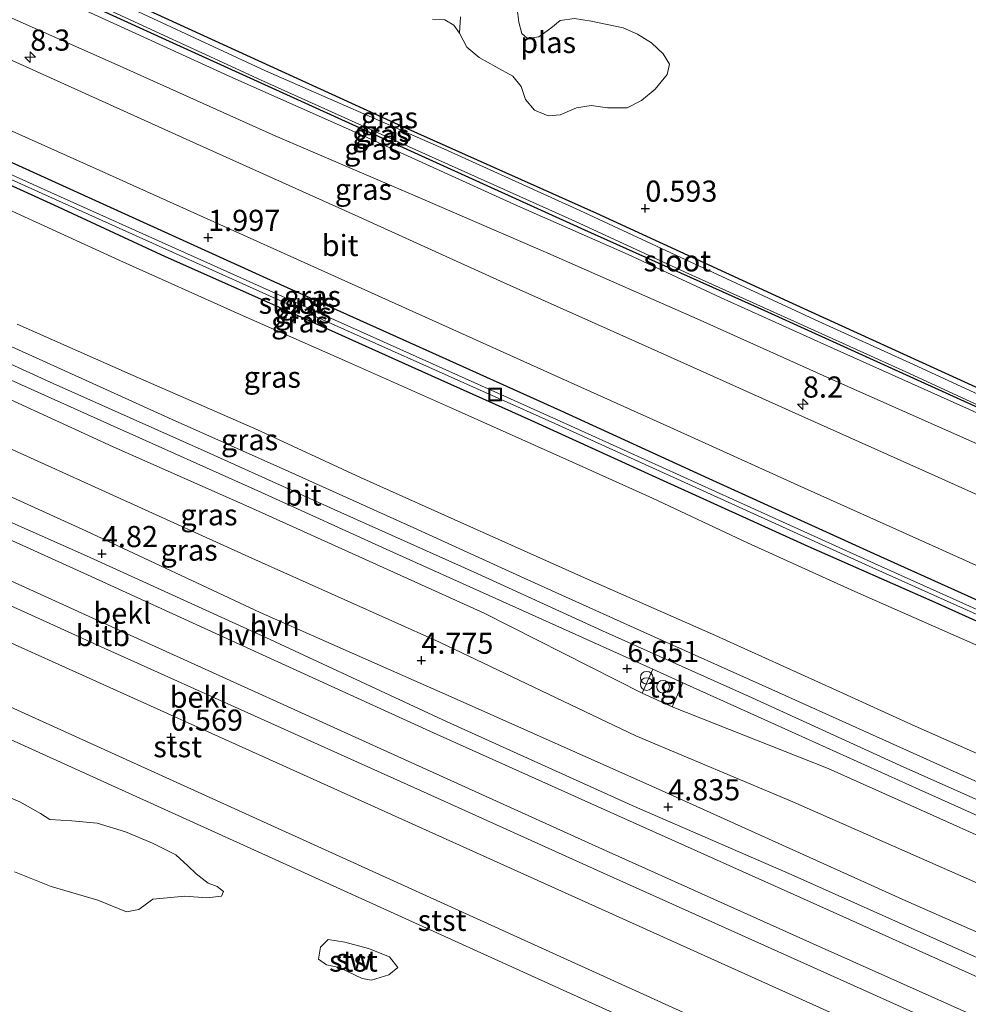
# Model space of a CAD drawing. Units: metres. Extents: x 70000 to 80010, y 387499 to 393752.
# Drawn here: x 72629 to 72741, y 390212 to 390328 of the extents above; entities that cross this region are included whole.
import ezdxf
from ezdxf.enums import TextEntityAlignment as Align

# ---------------------------------------------------------------- set-up
doc = ezdxf.new("R2010")
doc.units = ezdxf.units.M
doc.layers.get('0').update_dxf_attribs({"lineweight": 25})
for name, color, linetype, lineweight in [('B-ME-AM-KILOMETR-S-B1', 7, 'Continuous', 18), ('B-ME-GW-KRUINLIJN-L-B1', 93, 'Continuous', 18), ('B-ME-GW-TEENLIJN-L-B1', 93, 'Continuous', 18), ('B-ME-IE-GRASLAND-GV-B6', 93, 'Continuous', 18), ('B-ME-IE-GRONDWERKLIJN-GROND_NIETINGERICHT-GV-B6', 253, 'Continuous', 18), ('B-ME-IE-INRICHTINGSELEMENT-S-B1', 253, 'Continuous', 18), ('B-ME-OB-BEKLEDING-GV-B6', 253, 'Continuous', 18), ('B-ME-OG-WATER-GV-B6', 153, 'Continuous', 18), ('B-ME-VH-VERH_SOORT-BITUMEN-GV-B6', 8, 'IE-TERREINAFSCHEIDING-NATUURLIJK-HOUTWAL', 18), ('B-ME-VH-VERH_SOORT-HALF_VERHARDING-GV-B6', 8, 'IE-TERREINAFSCHEIDING-NATUURLIJK-HOUTWAL', 18), ('B-ME-VH-VERH_SOORT-TEGELS-GV-B6', 8, 'Continuous', 18)]:
    doc.layers.add(name, color=color, linetype=linetype, lineweight=lineweight)
doc.layers.add('B-ME-GW-HOOGTEPUNT-S-B1', color=10, linetype='Continuous')
doc.layers.add('B-ME-GW-INSTEEKWATERGANG-L-B1', color=10, linetype='Continuous')
doc.styles.add('NLCS-ISO', font='NLCS-ISO.TTF')
doc.linetypes.add('IE-TERREINAFSCHEIDING-NATUURLIJK-HOUTWAL', pattern='A,7,-1.5,[67,NLCS.SHX,S=0.75,R=45,X=0,Y=0],-1.5,7,-1.5,[70,NLCS.SHX,S=0.75,R=0,X=0,Y=0],-1.5', length=20)

# ---------------------------------------------------------------- blocks, each defined once
blk = doc.blocks.new('hecto')
for p, q in [((0, 0.625), (-0.625, 0)), ((0, -0.625), (0, 0.625)), ((-0.625, 0), (0.625, 0)), ((0.625, 0), (0, -0.625))]:
    blk.add_line(p, q)
blk = doc.blocks.new('hoogtepunt')
for p, q in [((-0.5, 0), (0.5, 0)), ((0, 0.5), (0, -0.5))]:
    blk.add_line(p, q)
blk = doc.blocks.new('dtb')
blk.add_circle((0, 0), 0.75)
blk = doc.blocks.new('prullenbak')
for centre in [(-0.375, 0), (0.375, 0)]:
    blk.add_circle(centre, 0.75)
blk = doc.blocks.new('put')
for p, q in [((0.75, 0.75), (-0.75, 0.75)), ((-0.75, 0.75), (-0.75, -0.75)), ((0.75, -0.75), (0.75, 0.75)), ((-0.75, -0.75), (0.75, -0.75))]:
    blk.add_line(p, q)
blk.add_lwpolyline([(-0.625, 0.625), (0.625, 0.625), (0.625, -0.625), (-0.625, -0.625)], close=True)

msp = doc.modelspace()

# ---------------------------------------------------------------- linework, layer by layer
at = {"layer": 'B-ME-GW-INSTEEKWATERGANG-L-B1'}
for points in [[(72497.17, 390395.399, 0.609), (72521.719, 390384.286, 0.613), (72548.07, 390372.033, 0.601), (72563.247, 390365.262, 0.593), (72590.967, 390352.952, 0.548), (72618.024, 390340.714, 0.626), (72643.248, 390329.561, 0.569), (72674.017, 390315.5, 0.573), (72697.032, 390305.227, 0.577), (72720.188, 390294.591, 0.662), (72741.412, 390284.901, 0.601), (72765.333, 390274.234, 0.605), (72786.771, 390264.731, 0.581), (72810.765, 390254.083, 0.597), (72826.023, 390247.545, 0.609), (72848.328, 390238.306, 0.638)], [(72847.157, 390236.079, 0.609), (72828.759, 390243.532, 0.626), (72808.373, 390252.312, 0.662), (72785.592, 390262.553, 0.658), (72767.147, 390270.891, 0.671), (72742.702, 390281.966, 0.671), (72716.843, 390293.709, 0.679), (72695.663, 390303.237, 0.658), (72670.854, 390314.507, 0.658), (72646.563, 390325.535, 0.667), (72621.561, 390336.958, 0.667), (72597.7, 390347.695, 0.638), (72574.273, 390358.286, 0.638), (72551.259, 390368.422, 0.658), (72529.352, 390378.416, 0.667), (72510.032, 390387.137, 0.658), (72496.277, 390393.341, 0.671)], [(72838.354, 390216.08, 1.881), (72817.204, 390225.563, 1.936), (72803.038, 390232.256, 1.891), (72787.158, 390239.346, 1.85), (72772.624, 390245.768, 1.854), (72759.504, 390251.532, 1.924), (72743.764, 390258.685, 1.948), (72729.844, 390264.942, 1.989), (72710.368, 390273.838, 1.944), (72692.823, 390281.862, 1.912), (72677.709, 390288.67, 1.956), (72658.945, 390297.109, 1.899), (72639.581, 390305.883, 1.883), (72617.104, 390316.103, 1.895), (72597.768, 390324.569, 1.895), (72578.974, 390332.994, 1.92), (72559.258, 390341.817, 1.903), (72538.892, 390351.182, 1.875), (72520.106, 390359.454, 1.907), (72504.17, 390366.642, 1.936), (72487.959, 390373.956, 1.936)], [(72487.047, 390372.075, 1.944), (72504.752, 390363.838, 1.932), (72520.756, 390356.706, 1.965), (72535.001, 390350.211, 1.887), (72549.497, 390343.711, 1.903), (72564.868, 390336.678, 1.985), (72579.266, 390330.208, 1.985), (72591.991, 390324.472, 1.944), (72605.121, 390318.73, 1.858), (72618.664, 390312.679, 1.838), (72632.899, 390306.22, 1.846), (72646.037, 390300.111, 1.981), (72659.826, 390293.995, 1.973), (72675.229, 390287.065, 1.875), (72689.261, 390280.759, 1.842), (72704.038, 390274.005, 1.94), (72722.032, 390265.868, 2.054), (72737.019, 390259.239, 2.063), (72753.459, 390251.855, 2.038), (72769.072, 390244.674, 1.952), (72785.236, 390237.592, 1.826), (72799.016, 390231.43, 1.846), (72818.589, 390222.423, 1.924), (72837.476, 390214.231, 1.869)]]:
    msp.add_polyline3d(points, dxfattribs=at)
at = {"layer": 'B-ME-GW-KRUINLIJN-L-B1'}
for points in [[(72845.627, 390233.013, 1.572), (72825.524, 390241.277, 1.601), (72804.948, 390249.89, 1.585), (72787.029, 390257.873, 1.609), (72768.79, 390265.916, 1.634), (72745.227, 390276.527, 1.687), (72725.413, 390285.347, 1.744), (72709.313, 390292.561, 1.732), (72691.274, 390300.511, 1.744), (72675.072, 390307.525, 1.773), (72658.795, 390314.508, 1.801), (72640.743, 390322.618, 1.752), (72621.508, 390331.171, 1.773), (72600.919, 390340.581, 1.785), (72581.137, 390349.689, 1.793), (72557.495, 390360.334, 1.732), (72540.937, 390368.074, 1.732), (72521.322, 390377.116, 1.732), (72501.94, 390385.926, 1.736), (72494.163, 390389.498, 1.74)], [(72478.556, 390354.67, 7.357), (72498.531, 390345.613, 7.304), (72519.045, 390336.544, 7.165), (72538.418, 390327.743, 7.035), (72557.822, 390318.922, 6.941), (72578.902, 390309.524, 6.818), (72596.351, 390301.574, 6.704), (72617.181, 390292.23, 6.647), (72632.824, 390285.101, 6.651), (72651.035, 390276.963, 6.635), (72666.827, 390269.853, 6.696), (72682.92, 390262.642, 6.692), (72697.767, 390255.873, 6.704), (72715.426, 390247.925, 6.737), (72732.919, 390239.954, 6.737), (72750.837, 390231.958, 6.635), (72771.772, 390222.626, 6.577), (72785.743, 390216.381, 6.61), (72799.533, 390210.147, 6.679), (72815.325, 390202.905, 6.692), (72830.041, 390196.308, 6.66)], [(72821.497, 390181.9172, 4.782), (72813.8796, 390185.3004, 4.755), (72790.0702, 390195.7837, 4.74), (72762.4808, 390207.9091, 4.7648), (72742.0681, 390217.187, 4.7348), (72720.0436, 390227.0533, 4.7498), (72701.2664, 390235.2226, 4.7498), (72679.4061, 390245.1106, 4.7348), (72657.9715, 390255.0699, 4.7498), (72636.7448, 390264.7087, 4.8548), (72611.5027, 390275.9055, 4.8315), (72576.9792, 390292.2921, 4.8765), (72554.2334, 390302.8119, 4.9365), (72532.4297, 390312.9923, 4.9965), (72509.6257, 390323.4639, 5.1015), (72483.4933, 390335.2392, 5.0715), (72471.1113, 390340.8734, 5.1374)], [(72812.0092, 390163.22, 0.399), (72572.1237, 390272.0829, 0.4613), (72462.3951, 390321.1661, 0.7679)], [(72628.571, 390292.123, 6.5), (72642.288, 390286.046, 6.439), (72656.892, 390279.639, 6.467), (72669.16, 390273.98, 6.459), (72682.487, 390267.988, 6.508), (72695.995, 390261.958, 6.537), (72710.764, 390255.449, 6.573), (72725.371, 390248.832, 6.52), (72734.722, 390244.605, 6.528), (72746.563, 390239.33, 6.488), (72759.101, 390233.807, 6.471), (72774.469, 390227.121, 6.406), (72788.799, 390220.915, 6.43), (72801.501, 390215.272, 6.479), (72816.779, 390208.747, 6.516), (72832.381, 390201.446, 6.487)], [(72828.087, 390192.706, 6.508), (72818.215, 390197.152, 6.524), (72805.364, 390203.049, 6.512), (72790.833, 390209.589, 6.512), (72778.05, 390215.28, 6.43), (72764.264, 390221.635, 6.463), (72750.159, 390228.054, 6.496), (72736.82, 390234.029, 6.528), (72724.4234, 390239.5805, 6.561), (72705.9667, 390246.8815, 6.622), (72702.4287, 390248.4828, 6.594), (72683.749, 390257.962, 6.569), (72670.584, 390263.893, 6.541), (72656.309, 390270.372, 6.508), (72639.927, 390277.605, 6.524), (72627.223, 390283.421, 6.52)]]:
    msp.add_polyline3d(points, dxfattribs=at)
at = {"layer": 'B-ME-GW-TEENLIJN-L-B1'}
for points in [[(72495.917, 390392.599, 0.728), (72515.257, 390383.945, 0.72), (72532.943, 390375.903, 0.748), (72551.89, 390367.336, 0.744), (72567.746, 390360.113, 0.752), (72584.261, 390352.838, 0.683), (72601.004, 390345.199, 0.699), (72615.099, 390339.125, 0.691), (72630.074, 390332.23, 0.724), (72642.175, 390326.683, 0.732), (72654.057, 390321.22, 0.72), (72669.481, 390314.37, 0.752), (72687.718, 390306.079, 0.744), (72700.769, 390300.343, 0.752), (72711.69, 390295.265, 0.785), (72725.139, 390289.205, 0.764), (72741.129, 390282.035, 0.748), (72758.027, 390274.266, 0.764), (72773.156, 390267.491, 0.695), (72787.813, 390260.968, 0.695), (72808.05, 390251.825, 0.679), (72824.947, 390244.428, 0.675), (72842.217, 390237.455, 0.711), (72847.018, 390235.634, 0.683)], [(72474.3817, 390346.2904, 5.391), (72475.141, 390345.9308, 5.3865), (72499.3644, 390335.2705, 5.3565), (72520.397, 390325.1656, 5.1915), (72542.9876, 390315.2289, 5.0565), (72563.9414, 390305.6351, 4.9665), (72586.2328, 390296.1428, 4.9665), (72600.9251, 390289.6253, 5.0565), (72614.8768, 390283.2171, 5.0265), (72655.9465, 390264.5894, 5.0498), (72678.4684, 390254.5216, 4.9598), (72701.6997, 390243.4283, 5.0048), (72720.2497, 390235.624, 5.0198), (72743.0804, 390225.5747, 4.9748), (72762.1629, 390217.1404, 4.9748), (72778.7496, 390209.5444, 4.9148), (72814.0376, 390193.7159, 4.89), (72825.6078, 390188.6472, 4.94)], [(72464.2181, 390328.0397, 1.0042), (72592.9197, 390270.1541, 0.7808), (72814.5305, 390170.2245, 0.8334)], [(72810.5483, 390161.2332, -0.3589), (72793.2423, 390170.7113, -0.1912), (72763.1133, 390181.6781, -0.4463), (72758.4919, 390185.3181, -0.2535), (72724.4479, 390199.1493, -0.2384), (72497.9649, 390301.8939, -0.3164), (72460.3065, 390318.2493, -0.3576)], [(72626.585, 390306.102, 2.026), (72640.688, 390299.643, 2.12), (72654.931, 390293.266, 2.116), (72667.595, 390287.646, 2.128), (72680.388, 390281.995, 2.144), (72694.207, 390275.792, 2.173), (72703.668, 390271.548, 2.234), (72714.881, 390266.251, 2.254), (72727.592, 390260.522, 2.369), (72742.507, 390253.914, 2.316), (72754.885, 390248.564, 2.226), (72768.142, 390242.561, 2.246), (72783.267, 390235.915, 2.23), (72798.485, 390229.333, 2.185), (72816.298, 390221.61, 2.271), (72826.699, 390216.834, 2.295), (72836.664, 390212.677, 2.195)]]:
    msp.add_polyline3d(points, dxfattribs=at)
at = {"layer": 'B-ME-IE-GRASLAND-GV-B6'}
for points in [[(72497.17, 390395.399, 0.609), (72521.719, 390384.286, 0.613), (72548.07, 390372.033, 0.601), (72563.247, 390365.262, 0.593), (72590.967, 390352.952, 0.548), (72618.024, 390340.714, 0.626), (72643.248, 390329.561, 0.569), (72674.017, 390315.5, 0.573), (72697.032, 390305.227, 0.577), (72720.188, 390294.591, 0.662), (72741.412, 390284.901, 0.601), (72765.333, 390274.234, 0.605), (72786.771, 390264.731, 0.581), (72810.765, 390254.083, 0.597), (72826.023, 390247.545, 0.609), (72848.328, 390238.306, 0.638)], [(72495.917, 390392.599, 0.728), (72515.257, 390383.945, 0.72), (72532.943, 390375.903, 0.748), (72551.89, 390367.336, 0.744), (72567.746, 390360.113, 0.752), (72584.261, 390352.838, 0.683), (72601.004, 390345.199, 0.699), (72615.099, 390339.125, 0.691), (72630.074, 390332.23, 0.724), (72642.175, 390326.683, 0.732), (72654.057, 390321.22, 0.72), (72669.481, 390314.37, 0.752), (72687.718, 390306.079, 0.744), (72700.769, 390300.343, 0.752), (72711.69, 390295.265, 0.785), (72725.139, 390289.205, 0.764), (72741.129, 390282.035, 0.748), (72758.027, 390274.266, 0.764), (72773.156, 390267.491, 0.695), (72787.813, 390260.968, 0.695), (72808.05, 390251.825, 0.679), (72824.947, 390244.428, 0.675), (72842.217, 390237.455, 0.711), (72847.018, 390235.634, 0.683)], [(72847.018, 390235.634, 0.683), (72845.627, 390233.013, 1.572), (72825.524, 390241.277, 1.601), (72804.948, 390249.89, 1.585), (72787.029, 390257.873, 1.609), (72768.79, 390265.916, 1.634), (72745.227, 390276.527, 1.687), (72725.413, 390285.347, 1.744), (72709.313, 390292.561, 1.732), (72691.274, 390300.511, 1.744), (72675.072, 390307.525, 1.773), (72658.795, 390314.508, 1.801), (72640.743, 390322.618, 1.752), (72621.508, 390331.171, 1.773), (72600.919, 390340.581, 1.785), (72581.137, 390349.689, 1.793), (72557.495, 390360.334, 1.732), (72540.937, 390368.074, 1.732), (72521.322, 390377.116, 1.732), (72501.94, 390385.926, 1.736), (72494.163, 390389.498, 1.74)], [(72510.032, 390387.137, 0.658), (72529.352, 390378.416, 0.667), (72551.259, 390368.422, 0.658), (72574.273, 390358.286, 0.638), (72597.7, 390347.695, 0.638), (72621.561, 390336.958, 0.667), (72646.563, 390325.535, 0.667), (72670.854, 390314.507, 0.658), (72695.663, 390303.237, 0.658), (72716.843, 390293.709, 0.679), (72742.702, 390281.966, 0.671), (72767.147, 390270.891, 0.671), (72785.592, 390262.553, 0.658), (72808.373, 390252.312, 0.662), (72828.759, 390243.532, 0.626), (72847.157, 390236.079, 0.609)], [(72847.424, 390236.34, 0.307), (72847.157, 390236.079, 0.609), (72828.759, 390243.532, 0.626), (72808.373, 390252.312, 0.662), (72785.592, 390262.553, 0.658), (72767.147, 390270.891, 0.671), (72742.702, 390281.966, 0.671), (72716.843, 390293.709, 0.679), (72695.663, 390303.237, 0.658), (72670.854, 390314.507, 0.658), (72646.563, 390325.535, 0.667), (72621.561, 390336.958, 0.667), (72597.7, 390347.695, 0.638), (72574.273, 390358.286, 0.638), (72551.259, 390368.422, 0.658), (72529.352, 390378.416, 0.667), (72510.032, 390387.137, 0.658)], [(72741.412, 390284.901, 0.601), (72720.188, 390294.591, 0.662), (72697.032, 390305.227, 0.577), (72674.017, 390315.5, 0.573), (72643.248, 390329.561, 0.569), (72618.024, 390340.714, 0.626)], [(72847.157, 390236.079, 0.609), (72847.018, 390235.634, 0.683), (72842.217, 390237.455, 0.711), (72824.947, 390244.428, 0.675), (72808.05, 390251.825, 0.679), (72787.813, 390260.968, 0.695), (72773.156, 390267.491, 0.695), (72758.027, 390274.266, 0.764), (72741.129, 390282.035, 0.748), (72725.139, 390289.205, 0.764), (72711.69, 390295.265, 0.785), (72700.769, 390300.343, 0.752), (72687.718, 390306.079, 0.744), (72669.481, 390314.37, 0.752), (72654.057, 390321.22, 0.72), (72642.175, 390326.683, 0.732), (72630.074, 390332.23, 0.724), (72615.099, 390339.125, 0.691)], [(72848.328, 390238.306, 0.638), (72847.984, 390237.643, 0.307), (72836.991, 390242.189, 0.307), (72829.263, 390245.302, 0.307), (72822.625, 390248.19, 0.307), (72816.204, 390250.864, 0.307), (72810.008, 390253.616, 0.307), (72803.713, 390256.41, 0.307), (72796.932, 390259.163, 0.307), (72786.308, 390264.066, 0.307), (72773.789, 390269.779, 0.307), (72762.072, 390274.881, 0.307), (72749.296, 390280.529, 0.307), (72734.074, 390287.53, 0.307), (72723.306, 390292.421, 0.307), (72708.105, 390299.481, 0.307), (72695.062, 390305.543, 0.307), (72679.008, 390312.835, 0.307), (72657.904, 390322.072, 0.307), (72637.375, 390331.642, 0.307), (72626.109, 390336.644, 0.307)], [(72625.611, 390335.542, 0.307), (72636.86, 390330.459, 0.307), (72657.394, 390320.935, 0.307), (72678.405, 390311.498, 0.307), (72694.48, 390304.278, 0.307), (72707.537, 390298.245, 0.307), (72722.83, 390291.368, 0.307), (72733.593, 390286.479, 0.307), (72748.82, 390279.475, 0.307), (72761.601, 390273.826, 0.307), (72773.245, 390268.582, 0.307), (72785.767, 390262.895, 0.307), (72796.389, 390257.93, 0.307), (72803.12, 390255.055, 0.307), (72809.401, 390252.263, 0.307), (72815.618, 390249.534, 0.307), (72822.039, 390246.814, 0.307), (72828.727, 390244.019, 0.307), (72836.455, 390240.925, 0.307), (72847.424, 390236.34, 0.307)], [(72621.508, 390331.171, 1.773), (72640.743, 390322.618, 1.752), (72658.795, 390314.508, 1.801), (72675.072, 390307.525, 1.773), (72691.274, 390300.511, 1.744), (72709.313, 390292.561, 1.732), (72725.413, 390285.347, 1.744), (72745.227, 390276.527, 1.687), (72768.79, 390265.916, 1.634), (72787.029, 390257.873, 1.609), (72804.948, 390249.89, 1.585), (72825.524, 390241.277, 1.601), (72845.627, 390233.013, 1.572)], [(72845.627, 390233.013, 1.572), (72842.579, 390226.607, 2.054), (72829.587, 390232.433, 2.12), (72816.577, 390238.302, 2.095), (72799.224, 390246.17, 2.067), (72779.629, 390254.992, 2.116), (72757.403, 390265.019, 2.116), (72737.061, 390274.172, 2.12), (72721.332, 390281.215, 2.124), (72703.513, 390289.218, 2.112), (72685.696, 390297.196, 2.075), (72668.93, 390304.806, 2.067), (72649.753, 390313.422, 2.054), (72630.85, 390321.958, 2.083), (72614.074, 390329.528, 2.03)], [(72677.674, 390328.176, 0.377), (72679.097, 390328.08, 0.377), (72680.169, 390327.438, 0.377), (72680.864, 390326.503, 0.377), (72681.711, 390324.853, 0.377), (72683.159, 390323.62, 0.377), (72685.149, 390322.514, 0.377), (72687.14, 390321.426, 0.377), (72688.122, 390320.206, 0.377), (72688.661, 390318.651, 0.377), (72689.7, 390317.399, 0.377), (72691.311, 390316.744, 0.377), (72692.728, 390316.869, 0.377), (72694.68, 390317.665, 0.377), (72696.409, 390317.965, 0.377), (72698.349, 390317.673, 0.377), (72700.659, 390317.682, 0.377), (72702.344, 390318.557, 0.377), (72703.967, 390319.902, 0.377), (72705.391, 390321.63, 0.377), (72705.666, 390322.844, 0.377), (72704.923, 390324.071, 0.377), (72703.529, 390325.378, 0.377), (72701.877, 390326.378, 0.377), (72700.209, 390327.12, 0.377), (72696.418, 390327.919, 0.377), (72694.451, 390328.251, 0.377), (72692.766, 390327.994, 0.377), (72691.65, 390327.087, 0.377), (72690.238, 390326.075, 0.377), (72688.868, 390325.869, 0.377), (72688.203, 390326.463, 0.377), (72687.846, 390327.821, 0.377), (72687.622, 390329.699, 0.377)], [(72606.328, 390318.919, 1.43), (72632.317, 390307.203, 1.43), (72663.921, 390292.983, 1.479), (72692.11, 390280.368, 1.495), (72729.687, 390263.31, 1.556), (72761.797, 390248.917, 1.495), (72790.018, 390236.319, 1.495), (72813.57, 390225.717, 1.56), (72837.667, 390214.773, 1.559)], [(72838.354, 390216.08, 1.881), (72837.888, 390215.258, 1.559), (72813.789, 390226.203, 1.56), (72790.236, 390236.805, 1.495), (72762.015, 390249.403, 1.495), (72729.906, 390263.796, 1.556), (72692.329, 390280.854, 1.495), (72664.139, 390293.469, 1.479), (72632.536, 390307.689, 1.43), (72606.546, 390319.405, 1.43)], [(72620.382, 390318.316, 2.038), (72637.894, 390310.458, 2.059), (72659.687, 390300.659, 2.042), (72676.023, 390293.276, 2.059), (72692.023, 390286.079, 2.063), (72706.161, 390279.739, 2.103), (72720.824, 390273.087, 2.095), (72735.942, 390266.299, 2.12), (72751.045, 390259.487, 2.128), (72768.43, 390251.667, 2.059), (72784.825, 390244.283, 2.026), (72804.395, 390235.486, 2.038), (72819.364, 390228.735, 2.116), (72829.427, 390224.217, 2.128), (72838.965, 390219.882, 2.067)], [(72838.965, 390219.882, 2.067), (72838.354, 390216.08, 1.881), (72817.204, 390225.563, 1.936), (72803.038, 390232.256, 1.891), (72787.158, 390239.346, 1.85), (72772.624, 390245.768, 1.854), (72759.504, 390251.532, 1.924), (72743.764, 390258.685, 1.948), (72729.844, 390264.942, 1.989), (72710.368, 390273.838, 1.944), (72692.823, 390281.862, 1.912), (72677.709, 390288.67, 1.956), (72658.945, 390297.109, 1.899), (72639.581, 390305.883, 1.883), (72617.104, 390316.103, 1.895)], [(72617.104, 390316.103, 1.895), (72639.581, 390305.883, 1.883), (72658.945, 390297.109, 1.899), (72677.709, 390288.67, 1.956), (72692.823, 390281.862, 1.912), (72710.368, 390273.838, 1.944), (72729.844, 390264.942, 1.989), (72743.764, 390258.685, 1.948), (72759.504, 390251.532, 1.924), (72772.624, 390245.768, 1.854), (72787.158, 390239.346, 1.85), (72803.038, 390232.256, 1.891), (72817.204, 390225.563, 1.936), (72838.354, 390216.08, 1.881)], [(72618.664, 390312.679, 1.838), (72632.899, 390306.22, 1.846), (72646.037, 390300.111, 1.981), (72659.826, 390293.995, 1.973), (72675.229, 390287.065, 1.875), (72689.261, 390280.759, 1.842), (72704.038, 390274.005, 1.94), (72722.032, 390265.868, 2.054), (72737.019, 390259.239, 2.063), (72753.459, 390251.855, 2.038), (72769.072, 390244.674, 1.952), (72785.236, 390237.592, 1.826), (72799.016, 390231.43, 1.846), (72818.589, 390222.423, 1.924), (72837.476, 390214.231, 1.869)], [(72837.667, 390214.773, 1.559), (72837.476, 390214.231, 1.869), (72818.589, 390222.423, 1.924), (72799.016, 390231.43, 1.846), (72785.236, 390237.592, 1.826), (72769.072, 390244.674, 1.952), (72753.459, 390251.855, 2.038), (72737.019, 390259.239, 2.063), (72722.032, 390265.868, 2.054), (72704.038, 390274.005, 1.94), (72689.261, 390280.759, 1.842), (72675.229, 390287.065, 1.875), (72659.826, 390293.995, 1.973), (72646.037, 390300.111, 1.981), (72632.899, 390306.22, 1.846), (72618.664, 390312.679, 1.838)], [(72837.476, 390214.231, 1.869), (72836.664, 390212.677, 2.195), (72826.699, 390216.834, 2.295), (72816.298, 390221.61, 2.271), (72798.485, 390229.333, 2.185), (72783.267, 390235.915, 2.23), (72768.142, 390242.561, 2.246), (72754.885, 390248.564, 2.226), (72742.507, 390253.914, 2.316), (72727.592, 390260.522, 2.369), (72714.881, 390266.251, 2.254), (72703.668, 390271.548, 2.234), (72694.207, 390275.792, 2.173), (72680.388, 390281.995, 2.144), (72667.595, 390287.646, 2.128), (72654.931, 390293.266, 2.116), (72640.688, 390299.643, 2.12), (72626.585, 390306.102, 2.026)], [(72626.585, 390306.102, 2.026), (72640.688, 390299.643, 2.12), (72654.931, 390293.266, 2.116), (72667.595, 390287.646, 2.128), (72680.388, 390281.995, 2.144), (72694.207, 390275.792, 2.173), (72703.668, 390271.548, 2.234), (72714.881, 390266.251, 2.254), (72727.592, 390260.522, 2.369), (72742.507, 390253.914, 2.316), (72754.885, 390248.564, 2.226), (72768.142, 390242.561, 2.246), (72783.267, 390235.915, 2.23), (72798.485, 390229.333, 2.185), (72816.298, 390221.61, 2.271), (72826.699, 390216.834, 2.295), (72836.664, 390212.677, 2.195)], [(72832.381, 390201.446, 6.487), (72831.117, 390197.871, 6.611), (72822.41, 390201.751, 6.663), (72805.093, 390209.591, 6.651), (72789.417, 390216.718, 6.598), (72771.277, 390224.917, 6.598), (72756.002, 390231.785, 6.606), (72738.043, 390239.769, 6.72), (72717.774, 390248.932, 6.753), (72702.272, 390255.874, 6.696), (72688.477, 390262.098, 6.692), (72675.467, 390268.031, 6.675), (72660.662, 390274.68, 6.671), (72646.873, 390280.833, 6.671), (72633.703, 390286.821, 6.667), (72619.177, 390293.353, 6.679)], [(72628.571, 390292.123, 6.5), (72642.288, 390286.046, 6.439), (72656.892, 390279.639, 6.467), (72669.16, 390273.98, 6.459), (72682.487, 390267.988, 6.508), (72695.995, 390261.958, 6.537), (72710.764, 390255.449, 6.573), (72725.371, 390248.832, 6.52), (72734.722, 390244.605, 6.528), (72746.563, 390239.33, 6.488), (72759.101, 390233.807, 6.471), (72774.469, 390227.121, 6.406), (72788.799, 390220.915, 6.43), (72801.501, 390215.272, 6.479), (72816.779, 390208.747, 6.516), (72832.381, 390201.446, 6.487)], [(72836.664, 390212.677, 2.195), (72832.381, 390201.446, 6.487), (72816.779, 390208.747, 6.516), (72801.501, 390215.272, 6.479), (72788.799, 390220.915, 6.43), (72774.469, 390227.121, 6.406), (72759.101, 390233.807, 6.471), (72746.563, 390239.33, 6.488), (72734.722, 390244.605, 6.528), (72725.371, 390248.832, 6.52), (72710.764, 390255.449, 6.573), (72695.995, 390261.958, 6.537), (72682.487, 390267.988, 6.508), (72669.16, 390273.98, 6.459), (72656.892, 390279.639, 6.467), (72642.288, 390286.046, 6.439), (72628.571, 390292.123, 6.5)], [(72623.156, 390287.562, 6.63), (72639.579, 390280.21, 6.61), (72657.382, 390272.229, 6.647), (72672.631, 390265.328, 6.659), (72687.512, 390258.601, 6.663), (72703.7017, 390251.3102, 6.5691), (72702.4287, 390248.4828, 6.594), (72683.749, 390257.962, 6.569), (72670.584, 390263.893, 6.541), (72656.309, 390270.372, 6.508), (72639.927, 390277.605, 6.524), (72627.223, 390283.421, 6.52)], [(72614.8768, 390283.2171, 5.0265), (72655.9465, 390264.5894, 5.0498), (72678.4684, 390254.5216, 4.9598), (72701.6997, 390243.4283, 5.0048), (72720.2497, 390235.624, 5.0198), (72743.0804, 390225.5747, 4.9748), (72762.1629, 390217.1404, 4.9748), (72778.7496, 390209.5444, 4.9148), (72814.0376, 390193.7159, 4.89), (72825.6078, 390188.6472, 4.94)], [(72828.087, 390192.706, 6.508), (72825.6078, 390188.6472, 4.94), (72814.0376, 390193.7159, 4.89), (72778.7496, 390209.5444, 4.9148), (72762.1629, 390217.1404, 4.9748), (72743.0804, 390225.5747, 4.9748), (72720.2497, 390235.624, 5.0198), (72701.6997, 390243.4283, 5.0048), (72678.4684, 390254.5216, 4.9598), (72655.9465, 390264.5894, 5.0498), (72614.8768, 390283.2171, 5.0265)], [(72627.223, 390283.421, 6.52), (72639.927, 390277.605, 6.524), (72656.309, 390270.372, 6.508), (72670.584, 390263.893, 6.541), (72683.749, 390257.962, 6.569), (72702.4287, 390248.4828, 6.594), (72705.9667, 390246.8815, 6.622), (72724.4234, 390239.5805, 6.561), (72736.82, 390234.029, 6.528), (72750.159, 390228.054, 6.496), (72764.264, 390221.635, 6.463), (72778.05, 390215.28, 6.43), (72790.833, 390209.589, 6.512), (72805.364, 390203.049, 6.512), (72818.215, 390197.152, 6.524), (72828.087, 390192.706, 6.508)], [(72825.6078, 390188.6472, 4.94), (72823.076, 390184.5023, 4.8063), (72812.1514, 390189.3182, 4.8), (72790.9608, 390198.4847, 4.8), (72773.2395, 390206.5253, 4.8548), (72756.2768, 390213.9555, 4.8398), (72733.61, 390223.9431, 4.8098), (72704.0063, 390237.3036, 4.8548), (72680.1979, 390247.9146, 4.8998), (72657.3005, 390258.0113, 4.8998), (72636.7636, 390267.6371, 4.8848), (72612.8141, 390278.5023, 4.9815)], [(72829.228, 390194.778, 6.627), (72828.087, 390192.706, 6.508), (72818.215, 390197.152, 6.524), (72805.364, 390203.049, 6.512), (72790.833, 390209.589, 6.512), (72778.05, 390215.28, 6.43), (72764.264, 390221.635, 6.463), (72750.159, 390228.054, 6.496), (72736.82, 390234.029, 6.528), (72724.4234, 390239.5805, 6.561), (72705.9667, 390246.8815, 6.622), (72707.2302, 390249.717, 6.578), (72718.098, 390244.81, 6.712), (72735.174, 390237.118, 6.696), (72751.62, 390229.718, 6.569), (72770.022, 390221.46, 6.61), (72787.435, 390213.782, 6.626), (72802.78, 390206.748, 6.655), (72819.478, 390199.185, 6.643), (72829.228, 390194.778, 6.627)]]:
    msp.add_polyline3d(points, dxfattribs=at)
at = {"layer": 'B-ME-IE-GRONDWERKLIJN-GROND_NIETINGERICHT-GV-B6'}
for points in [[(72680.952, 390328.442, 0.377), (72680.864, 390326.503, 0.377), (72680.169, 390327.438, 0.377), (72679.097, 390328.08, 0.377), (72677.674, 390328.176, 0.377)], [(72460.3065, 390318.2493, -0.3576), (72497.9649, 390301.8939, -0.3164), (72724.4479, 390199.1493, -0.2384)], [(72644.5821, 390224.1351, -0.432), (72648.3681, 390224.5041, -0.411), (72650.9961, 390224.2911, -0.366), (72652.7021, 390224.5071, -0.35), (72652.9581, 390225.0361, -0.313), (72652.1881, 390225.6181, -0.305), (72651.1281, 390226.0141, -0.264), (72649.7111, 390227.1331, -0.207), (72648.7191, 390228.0631, -0.142), (72647.3061, 390229.3871, -0.072), (72644.5751, 390230.7531, 0.013), (72641.3661, 390232.0781, 0.083), (72638.0161, 390233.1041, 0.058), (72635.0131, 390233.4131, 0.034), (72632.4371, 390233.5461, -0.06), (72631.3071, 390234.2661, -0.027), (72628.8791, 390235.6391, 0.034), (72625.5741, 390237.0101, 0.075)], [(72628.2501, 390227.3831, -0.423), (72632.5951, 390225.6201, -0.415), (72638.0951, 390224.0241, -0.444), (72641.4781, 390222.6461, -0.452), (72642.9411, 390222.9031, -0.444), (72644.5821, 390224.1351, -0.432)], [(72667.2801, 390219.0651, -0.26), (72665.3051, 390219.3611, -0.317), (72664.4281, 390218.4611, -0.379), (72664.1841, 390217.0411, -0.391), (72665.1421, 390216.3681, -0.387), (72666.6371, 390216.0741, -0.379), (72669.3241, 390214.7481, -0.366), (72670.4451, 390214.5721, -0.374), (72672.4831, 390215.1991, -0.309), (72673.5711, 390216.0591, -0.24), (72672.5761, 390217.3181, -0.227), (72670.0811, 390218.3101, -0.215), (72667.2801, 390219.0651, -0.26)]]:
    msp.add_polyline3d(points, dxfattribs=at)
at = {"layer": 'B-ME-OB-BEKLEDING-GV-B6'}
for points in [[(72466.6175, 390333.43, 3.1922), (72468.966, 390337.32, 4.2308), (72493.8913, 390326.134, 4.2165), (72519.3532, 390314.6983, 4.1865), (72545.8375, 390303.2458, 4.2015), (72564.9688, 390294.8016, 4.2015), (72574.6837, 390290.507, 4.2015), (72593.1964, 390282.2799, 4.1715), (72611.0103, 390274.1626, 4.2015), (72636.8947, 390262.489, 4.2548), (72659.3632, 390252.1904, 4.2998), (72677.7754, 390243.808, 4.2998), (72699.0997, 390234.2384, 4.2398), (72721.527, 390224.1903, 4.2548), (72745.2879, 390213.4849, 4.2848), (72766.1707, 390204.2002, 4.3148), (72789.815, 390193.8507, 4.215), (72811.6391, 390183.8937, 4.245), (72820.3225, 390179.9943, 4.245), (72817.9714, 390176.1452, 3.0966)], [(72467.4651, 390333.0517, 3.1965), (72479.1717, 390327.9983, 3.1065), (72504.5066, 390316.6451, 3.0765), (72525.7978, 390307.1866, 3.0465), (72540.6444, 390300.6428, 3.0465), (72557.1761, 390293.4543, 3.0765), (72578.1002, 390284.0141, 3.0765), (72602.9188, 390272.9882, 3.0315), (72615.931, 390267.1685, 3.0015), (72643.2111, 390254.7709, 3.1448), (72673.1092, 390241.2065, 3.1598), (72697.7674, 390230.0426, 3.0998), (72722.234, 390219.0656, 3.0848), (72745.5978, 390208.6088, 3.0848), (72765.405, 390199.7053, 3.0998), (72795.6248, 390186.1646, 3.12), (72817.9714, 390176.1452, 3.0966)], [(72817.9714, 390176.1452, 3.0966), (72795.6248, 390186.1646, 3.12), (72765.405, 390199.7053, 3.0998), (72745.5978, 390208.6088, 3.0848), (72722.234, 390219.0656, 3.0848), (72697.7674, 390230.0426, 3.0998), (72673.1092, 390241.2065, 3.1598), (72643.2111, 390254.7709, 3.1448), (72615.931, 390267.1685, 3.0015), (72602.9188, 390272.9882, 3.0315), (72578.1002, 390284.0141, 3.0765), (72557.1761, 390293.4543, 3.0765), (72540.6444, 390300.6428, 3.0465), (72525.7978, 390307.1866, 3.0465), (72504.5066, 390316.6451, 3.0765), (72479.1717, 390327.9983, 3.1065), (72467.4651, 390333.0517, 3.1965)], [(72814.5305, 390170.2245, 0.8334), (72592.9197, 390270.1541, 0.7808), (72464.2181, 390328.0397, 1.0042), (72465.6661, 390331.8541, 2.528), (72489.3561, 390321.2041, 2.503), (72507.4541, 390313.0121, 2.503), (72529.2251, 390303.2511, 2.405), (72551.1011, 390293.4631, 2.405), (72571.8991, 390284.0841, 2.316), (72593.7221, 390274.2441, 2.25), (72619.4451, 390262.5761, 2.242), (72638.0651, 390254.1681, 2.23), (72658.1871, 390245.1161, 2.275), (72677.0381, 390236.6311, 2.336), (72697.0941, 390227.5531, 2.348), (72717.6811, 390218.3081, 2.308), (72738.3081, 390209.0531, 2.328), (72759.2811, 390199.6031, 2.316), (72780.2421, 390190.2031, 2.238), (72803.7901, 390179.5131, 2.238), (72816.498, 390173.733, 2.254), (72814.5305, 390170.2245, 0.8334)], [(72817.9714, 390176.1452, 3.0966), (72816.498, 390173.733, 2.254), (72803.79, 390179.513, 2.238), (72780.242, 390190.203, 2.238), (72759.281, 390199.603, 2.316), (72738.308, 390209.053, 2.328), (72717.681, 390218.308, 2.308), (72697.094, 390227.553, 2.348), (72677.038, 390236.631, 2.336), (72658.187, 390245.116, 2.275), (72638.065, 390254.168, 2.23), (72619.445, 390262.576, 2.242), (72593.722, 390274.244, 2.25), (72571.899, 390284.084, 2.316), (72551.101, 390293.463, 2.405), (72529.225, 390303.251, 2.405), (72507.454, 390313.012, 2.503), (72489.356, 390321.204, 2.503), (72465.666, 390331.854, 2.528)], [(72814.5305, 390170.2245, 0.8334), (72812.0092, 390163.22, 0.399), (72572.1237, 390272.0829, 0.4613), (72462.3951, 390321.1661, 0.7679), (72464.2181, 390328.0397, 1.0042), (72592.9197, 390270.1541, 0.7808), (72814.5305, 390170.2245, 0.8334)], [(72812.0092, 390163.22, 0.399), (72810.5483, 390161.2332, -0.3589), (72793.2423, 390170.7113, -0.1912), (72763.1133, 390181.6781, -0.4463), (72758.4919, 390185.3181, -0.2535), (72724.4479, 390199.1493, -0.2384), (72497.9649, 390301.8939, -0.3164), (72460.3065, 390318.2493, -0.3576), (72462.3951, 390321.1661, 0.7679), (72572.1237, 390272.0829, 0.4613), (72812.0092, 390163.22, 0.399)], [(72625.574, 390237.01, 0.075), (72628.879, 390235.639, 0.034), (72631.307, 390234.266, -0.027), (72632.437, 390233.546, -0.06), (72635.013, 390233.413, 0.034), (72638.016, 390233.104, 0.058), (72641.366, 390232.078, 0.083), (72644.575, 390230.753, 0.013), (72647.306, 390229.387, -0.072), (72648.719, 390228.063, -0.142), (72649.711, 390227.133, -0.207), (72651.128, 390226.014, -0.264), (72652.188, 390225.618, -0.305), (72652.958, 390225.036, -0.313), (72652.702, 390224.507, -0.35), (72650.996, 390224.291, -0.366), (72648.368, 390224.504, -0.411), (72644.582, 390224.135, -0.432), (72642.941, 390222.903, -0.444), (72641.478, 390222.646, -0.452), (72638.095, 390224.024, -0.444), (72632.595, 390225.62, -0.415)], [(72632.595, 390225.62, -0.415), (72628.25, 390227.383, -0.423)], [(72666.637, 390216.074, -0.379), (72665.142, 390216.368, -0.387), (72664.184, 390217.041, -0.391), (72664.428, 390218.461, -0.379), (72665.305, 390219.361, -0.317), (72667.28, 390219.065, -0.26), (72670.081, 390218.31, -0.215), (72672.576, 390217.318, -0.227), (72673.571, 390216.059, -0.24), (72672.483, 390215.199, -0.309), (72670.445, 390214.572, -0.374), (72669.324, 390214.748, -0.366), (72666.637, 390216.074, -0.379)]]:
    msp.add_polyline3d(points, dxfattribs=at)
at = {"layer": 'B-ME-OG-WATER-GV-B6'}
for points in [[(72626.109, 390336.644, 0.307), (72637.375, 390331.642, 0.307), (72657.904, 390322.072, 0.307), (72679.008, 390312.835, 0.307), (72695.062, 390305.543, 0.307), (72708.105, 390299.481, 0.307), (72723.306, 390292.421, 0.307), (72734.074, 390287.53, 0.307), (72749.296, 390280.529, 0.307), (72762.072, 390274.881, 0.307), (72773.789, 390269.779, 0.307), (72786.308, 390264.066, 0.307), (72796.932, 390259.163, 0.307), (72803.713, 390256.41, 0.307), (72810.008, 390253.616, 0.307), (72816.204, 390250.864, 0.307), (72822.625, 390248.19, 0.307), (72829.263, 390245.302, 0.307), (72836.991, 390242.189, 0.307), (72847.984, 390237.643, 0.307)], [(72847.984, 390237.643, 0.307), (72847.424, 390236.34, 0.307), (72836.455, 390240.925, 0.307), (72828.727, 390244.019, 0.307), (72822.039, 390246.814, 0.307), (72815.618, 390249.534, 0.307), (72809.401, 390252.263, 0.307), (72803.12, 390255.055, 0.307), (72796.389, 390257.93, 0.307), (72785.767, 390262.895, 0.307), (72773.245, 390268.582, 0.307), (72761.601, 390273.826, 0.307), (72748.82, 390279.475, 0.307), (72733.593, 390286.479, 0.307), (72722.83, 390291.368, 0.307), (72707.537, 390298.245, 0.307), (72694.48, 390304.278, 0.307), (72678.405, 390311.498, 0.307), (72657.394, 390320.935, 0.307), (72636.86, 390330.459, 0.307), (72625.611, 390335.542, 0.307)], [(72687.622, 390329.699, 0.377), (72687.846, 390327.821, 0.377), (72688.203, 390326.463, 0.377), (72688.868, 390325.869, 0.377), (72690.238, 390326.075, 0.377), (72691.65, 390327.087, 0.377), (72692.766, 390327.994, 0.377), (72694.451, 390328.251, 0.377), (72696.418, 390327.919, 0.377), (72700.209, 390327.12, 0.377), (72701.877, 390326.378, 0.377), (72703.529, 390325.378, 0.377), (72704.923, 390324.071, 0.377), (72705.666, 390322.844, 0.377), (72705.391, 390321.63, 0.377), (72703.967, 390319.902, 0.377), (72702.344, 390318.557, 0.377), (72700.659, 390317.682, 0.377), (72698.349, 390317.673, 0.377), (72696.409, 390317.965, 0.377), (72694.68, 390317.665, 0.377), (72692.728, 390316.869, 0.377), (72691.311, 390316.744, 0.377), (72689.7, 390317.399, 0.377), (72688.661, 390318.651, 0.377), (72688.122, 390320.206, 0.377), (72687.14, 390321.426, 0.377), (72685.149, 390322.514, 0.377), (72683.159, 390323.62, 0.377), (72681.711, 390324.853, 0.377), (72680.864, 390326.503, 0.377), (72680.952, 390328.442, 0.377)], [(72837.888, 390215.258, 1.559), (72837.667, 390214.773, 1.559), (72813.57, 390225.717, 1.56), (72790.018, 390236.319, 1.495), (72761.797, 390248.917, 1.495), (72729.687, 390263.31, 1.556), (72692.11, 390280.368, 1.495), (72663.921, 390292.983, 1.479), (72632.317, 390307.203, 1.43), (72606.328, 390318.919, 1.43)], [(72606.546, 390319.405, 1.43), (72632.536, 390307.689, 1.43), (72664.139, 390293.469, 1.479), (72692.329, 390280.854, 1.495), (72729.906, 390263.796, 1.556), (72762.015, 390249.403, 1.495), (72790.236, 390236.805, 1.495), (72813.789, 390226.203, 1.56), (72837.888, 390215.258, 1.559)]]:
    msp.add_polyline3d(points, dxfattribs=at)
at = {"layer": 'B-ME-VH-VERH_SOORT-BITUMEN-GV-B6'}
for points in [[(72614.074, 390329.528, 2.03), (72630.85, 390321.958, 2.083), (72649.753, 390313.422, 2.054), (72668.93, 390304.806, 2.067), (72685.696, 390297.196, 2.075), (72703.513, 390289.218, 2.112), (72721.332, 390281.215, 2.124), (72737.061, 390274.172, 2.12), (72757.403, 390265.019, 2.116), (72779.629, 390254.992, 2.116), (72799.224, 390246.17, 2.067), (72816.577, 390238.302, 2.095), (72829.587, 390232.433, 2.12), (72842.579, 390226.607, 2.054)], [(72842.579, 390226.607, 2.054), (72838.965, 390219.882, 2.067), (72829.427, 390224.217, 2.128), (72819.364, 390228.735, 2.116), (72804.395, 390235.486, 2.038), (72784.825, 390244.283, 2.026), (72768.43, 390251.667, 2.059), (72751.045, 390259.487, 2.128), (72735.942, 390266.299, 2.12), (72720.824, 390273.087, 2.095), (72706.161, 390279.739, 2.103), (72692.023, 390286.079, 2.063), (72676.023, 390293.276, 2.059), (72659.687, 390300.659, 2.042), (72637.894, 390310.458, 2.059), (72620.382, 390318.316, 2.038)], [(72619.177, 390293.353, 6.679), (72633.703, 390286.821, 6.667), (72646.873, 390280.833, 6.671), (72660.662, 390274.68, 6.671), (72675.467, 390268.031, 6.675), (72688.477, 390262.098, 6.692), (72702.272, 390255.874, 6.696), (72717.774, 390248.932, 6.753), (72738.043, 390239.769, 6.72), (72756.002, 390231.785, 6.606), (72771.277, 390224.917, 6.598), (72789.417, 390216.718, 6.598), (72805.093, 390209.591, 6.651), (72822.41, 390201.751, 6.663), (72831.117, 390197.871, 6.611)], [(72831.117, 390197.871, 6.611), (72830.041, 390196.308, 6.66), (72829.228, 390194.778, 6.627), (72819.478, 390199.185, 6.643), (72802.78, 390206.748, 6.655), (72787.435, 390213.782, 6.626), (72770.022, 390221.46, 6.61), (72751.62, 390229.718, 6.569), (72735.174, 390237.118, 6.696), (72718.098, 390244.81, 6.712), (72707.2302, 390249.717, 6.578), (72703.7017, 390251.3102, 6.5691), (72687.512, 390258.601, 6.663), (72672.631, 390265.328, 6.659), (72657.382, 390272.229, 6.647), (72639.579, 390280.21, 6.61), (72623.156, 390287.562, 6.63)]]:
    msp.add_polyline3d(points, dxfattribs=at)
at = {"layer": 'B-ME-VH-VERH_SOORT-HALF_VERHARDING-GV-B6'}
for points in [[(72612.8141, 390278.5023, 4.9815), (72636.7636, 390267.6371, 4.8848), (72657.3005, 390258.0113, 4.8998), (72680.1979, 390247.9146, 4.8998), (72704.0063, 390237.3036, 4.8548), (72733.61, 390223.9431, 4.8098), (72756.2768, 390213.9555, 4.8398), (72773.2395, 390206.5253, 4.8548), (72790.9608, 390198.4847, 4.8), (72812.1514, 390189.3182, 4.8), (72823.076, 390184.5023, 4.8063), (72821.497, 390181.9172, 4.782)], [(72821.497, 390181.9172, 4.782), (72813.8796, 390185.3004, 4.755), (72790.0702, 390195.7837, 4.74), (72762.4808, 390207.9091, 4.7648), (72742.0681, 390217.187, 4.7348), (72720.0436, 390227.0533, 4.7498), (72701.2664, 390235.2226, 4.7498), (72679.4061, 390245.1106, 4.7348), (72657.9715, 390255.0699, 4.7498), (72636.7448, 390264.7087, 4.8548), (72611.5027, 390275.9055, 4.8315)], [(72611.5027, 390275.9055, 4.8315), (72636.7448, 390264.7087, 4.8548), (72657.9715, 390255.0699, 4.7498), (72679.4061, 390245.1106, 4.7348), (72701.2664, 390235.2226, 4.7498), (72720.0436, 390227.0533, 4.7498), (72742.0681, 390217.187, 4.7348), (72762.4808, 390207.9091, 4.7648), (72790.0702, 390195.7837, 4.74), (72813.8796, 390185.3004, 4.755), (72821.497, 390181.9172, 4.782), (72820.3225, 390179.9943, 4.245)], [(72820.3225, 390179.9943, 4.245), (72811.6391, 390183.8937, 4.245), (72789.815, 390193.8507, 4.215), (72766.1707, 390204.2002, 4.3148), (72745.2879, 390213.4849, 4.2848), (72721.527, 390224.1903, 4.2548), (72699.0997, 390234.2384, 4.2398), (72677.7754, 390243.808, 4.2998), (72659.3632, 390252.1904, 4.2998), (72636.8947, 390262.489, 4.2548), (72611.0103, 390274.1626, 4.2015)]]:
    msp.add_polyline3d(points, dxfattribs=at)
at = {"layer": 'B-ME-VH-VERH_SOORT-TEGELS-GV-B6'}
msp.add_polyline3d([(72707.2302, 390249.717, 6.578), (72705.9667, 390246.8815, 6.622), (72702.4287, 390248.4828, 6.594), (72703.7017, 390251.3102, 6.5691), (72707.2302, 390249.717, 6.578)], dxfattribs=at)

# ---------------------------------------------------------------- block references
at = {"layer": 'B-ME-AM-KILOMETR-S-B1', "rotation": 90}
for p in [(72630.109, 390323.657, 2.026), (72721.444, 390282.644, 2.046)]:
    msp.add_blockref('hecto', p, dxfattribs=at)
at = {"layer": 'B-ME-GW-HOOGTEPUNT-S-B1', "rotation": 90}
for p in [(72702.812, 390305.799, 0.593), (72702.812, 390305.799, 0.593), (72651.137, 390302.347, 1.997), (72651.137, 390302.347, 1.997), (72638.5792, 390264.9716, 4.82), (72638.5792, 390264.9716, 4.82), (72676.3368, 390252.3575, 4.775), (72676.3368, 390252.3575, 4.775), (72700.671, 390251.384, 6.651), (72700.671, 390251.384, 6.651), (72646.735, 390243.271, 0.569), (72646.735, 390243.271, 0.569), (72705.5118, 390235.039, 4.835), (72705.5118, 390235.039, 4.835)]:
    msp.add_blockref('hoogtepunt', p, dxfattribs=at)
at = {"layer": 'B-ME-IE-INRICHTINGSELEMENT-S-B1', "rotation": 90}
for name, p in [('put', (72685.064, 390283.806, 1.748)), ('prullenbak', (72702.9777, 390249.9299, 7.3291)), ('dtb', (72704.9047, 390249.2404, 6.8714))]:
    msp.add_blockref(name, p, dxfattribs=at)

# ---------------------------------------------------------------- texts
at = {"layer": 'B-ME-AM-KILOMETR-S-B1', "ltscale": 0.2, "style": 'NLCS-ISO'}
for s, p in [('8.3', (72630.109, 390323.657, 2.026)), ('8.2', (72721.444, 390282.644, 2.046))]:
    msp.add_text(s, height=2.5, dxfattribs=at).set_placement(p, align=Align.BOTTOM_LEFT)
at = {"layer": 'B-ME-GW-HOOGTEPUNT-S-B1', "ltscale": 0.2, "style": 'NLCS-ISO'}
for s, p in [('0.593', (72702.812, 390305.799, 0.593)), ('0.593', (72702.812, 390305.799, 0.593)), ('1.997', (72651.137, 390302.347, 1.997)), ('1.997', (72651.137, 390302.347, 1.997)), ('4.82', (72638.5792, 390264.9716, 4.82)), ('4.82', (72638.5792, 390264.9716, 4.82)), ('4.775', (72676.3368, 390252.3575, 4.775)), ('4.775', (72676.3368, 390252.3575, 4.775)), ('6.651', (72700.671, 390251.384, 6.651)), ('6.651', (72700.671, 390251.384, 6.651)), ('0.569', (72646.735, 390243.271, 0.569)), ('0.569', (72646.735, 390243.271, 0.569)), ('4.835', (72705.5118, 390235.039, 4.835)), ('4.835', (72705.5118, 390235.039, 4.835))]:
    msp.add_text(s, height=2.5, dxfattribs=at).set_placement(p, align=Align.BOTTOM_LEFT)
at = {"layer": 'B-ME-IE-GRASLAND-GV-B6', "ltscale": 0.2, "style": 'NLCS-ISO'}
for p in [(72672.56, 390316.521), (72671.8505, 390314.9075), (72671.537, 390314.4875), (72670.5905, 390312.806), (72669.488, 390308.0525), (72663.462, 390295.4175), (72662.8155, 390294.607), (72662.357, 390293.443), (72661.957, 390292.376), (72658.72, 390285.842), (72656.031, 390278.452), (72651.2343, 390269.5751), (72648.8838, 390265.3964)]:
    msp.add_text('gras', height=2.5, dxfattribs=at).set_placement(p, align=Align.MIDDLE_CENTER)
at = {"layer": 'B-ME-IE-GRONDWERKLIJN-GROND_NIETINGERICHT-GV-B6', "ltscale": 0.2, "style": 'NLCS-ISO'}
msp.add_text('sw', height=2.5, dxfattribs=at).set_placement((72668.3644, 390217.0494), align=Align.MIDDLE_CENTER)
at = {"layer": 'B-ME-OB-BEKLEDING-GV-B6', "ltscale": 0.2, "style": 'NLCS-ISO'}
for s, p in [('bekl', (72641.0006, 390257.9439)), ('bitb', (72638.6831, 390255.2974)), ('bekl', (72650.0115, 390248.0097)), ('stst', (72647.5324, 390242.1588)), ('stst', (72678.7866, 390221.6293)), ('stst', (72668.3148, 390216.8192))]:
    msp.add_text(s, height=2.5, dxfattribs=at).set_placement(p, align=Align.MIDDLE_CENTER)
at = {"layer": 'B-ME-OG-WATER-GV-B6', "ltscale": 0.2, "style": 'NLCS-ISO'}
for s, p in [('plas', (72691.3239, 390325.4102)), ('sloot', (72706.5898, 390299.5943)), ('sloot', (72661.0916, 390294.5881))]:
    msp.add_text(s, height=2.5, dxfattribs=at).set_placement(p, align=Align.MIDDLE_CENTER)
at = {"layer": 'B-ME-VH-VERH_SOORT-BITUMEN-GV-B6', "ltscale": 0.2, "style": 'NLCS-ISO'}
for p in [(72666.7333, 390301.4121), (72662.3736, 390271.9091)]:
    msp.add_text('bit', height=2.5, dxfattribs=at).set_placement(p, align=Align.MIDDLE_CENTER)
at = {"layer": 'B-ME-VH-VERH_SOORT-HALF_VERHARDING-GV-B6', "ltscale": 0.2, "style": 'NLCS-ISO'}
for p in [(72659.0127, 390256.4782), (72655.1369, 390255.3979)]:
    msp.add_text('hvh', height=2.5, dxfattribs=at).set_placement(p, align=Align.MIDDLE_CENTER)
at = {"layer": 'B-ME-VH-VERH_SOORT-TEGELS-GV-B6', "ltscale": 0.2, "style": 'NLCS-ISO'}
msp.add_text('tgl', height=2.5, dxfattribs=at).set_placement((72705.3115, 390249.2217), align=Align.MIDDLE_CENTER)

doc.saveas('drawing.dxf')
